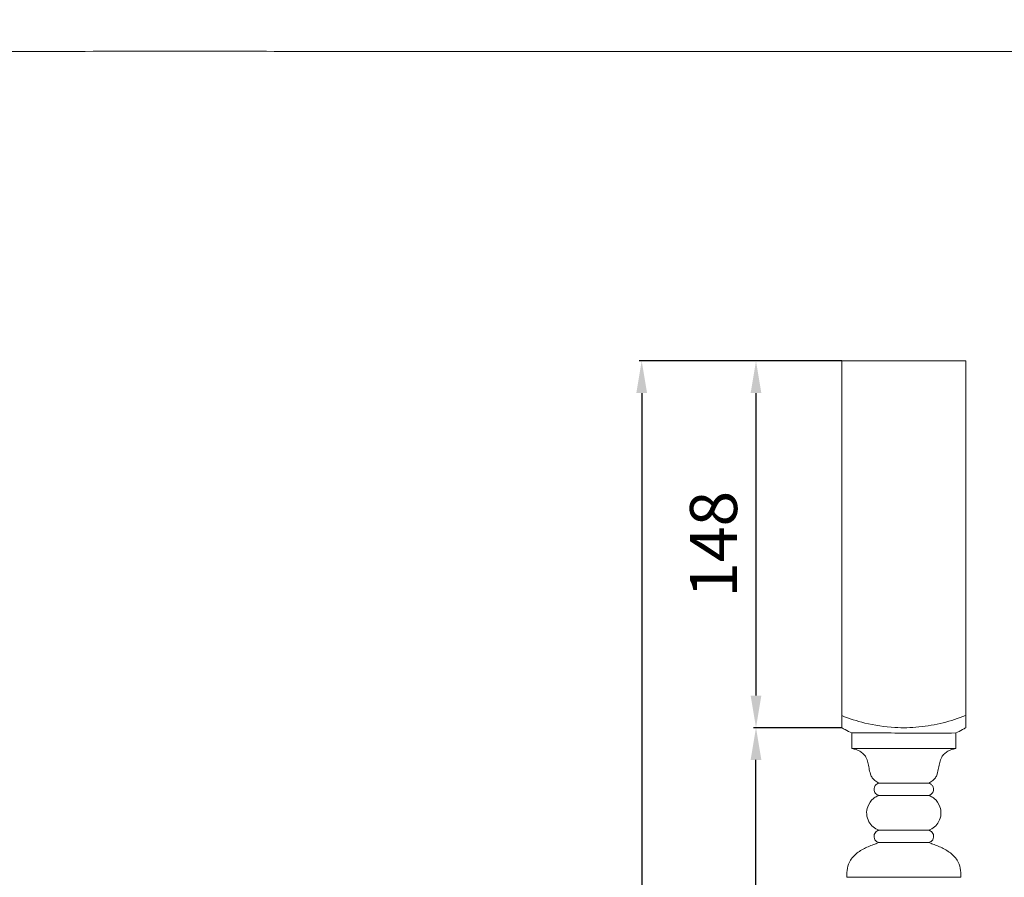
# Model space of a CAD drawing. Units: millimetres. Extents: x -16 to 1537, y -11 to 1333.
# Drawn here: x 381 to 778, y 987 to 1333 of the extents above; entities that cross this region are included whole.
import ezdxf

# ---------------------------------------------------------------- set-up
doc = ezdxf.new("R2010")
doc.units = ezdxf.units.MM
doc.layers.get('0').update_dxf_attribs({"lineweight": 5})
doc.layers.add('АР_Размеры', color=1, linetype='Continuous', lineweight=5)
doc.styles.add('style1', font='txt')
doc.dimstyles.new('1_5', dxfattribs={"dimtxt": 19, "dimasz": 13, "dimexe": 1, "dimexo": 0, "dimgap": 5, "dimtad": 1, "dimdec": 0, "dimtxsty": 'style1', "dimcen": 25, "dimclrd": 1, "dimclre": 1, "dimclrt": 1, "dimadec": 0, "dimazin": 0, "dimtfac": 1, "dimtdec": 0, "dimtmove": 0, "dimatfit": 3, "dimfxl": 1, "dimtfill": 1, "dimarcsym": 0})

# ---------------------------------------------------------------- blocks, each defined once
blk = doc.blocks.new('*D11')
at = {"layer": 'Defpoints', "color": 0, "transparency": 16777216}
for p in [(712.95, 1195.74), (632.23, 195.74), (712.95, 195.74)]:
    blk.add_point(p, dxfattribs=at)
at = {"layer": 'АР_Размеры', "color": 1, "lineweight": -2, "transparency": 16777216}
for p, q in [((712.95, 1195.74), (631.23, 1195.74)), ((632.23, 1182.74), (632.23, 208.74)), ((712.95, 195.74), (631.23, 195.74))]:
    blk.add_line(p, q, dxfattribs=at)
at = {"layer": 'АР_Размеры', "color": 1, "transparency": 16777216}
for points in [[(630.06, 1182.74), (634.4, 1182.74), (632.23, 1195.74)], [(630.06, 208.74), (634.4, 208.74), (632.23, 195.74)]]:
    blk.add_solid(points, dxfattribs=at)
at = {"layer": 'АР_Размеры', "color": 1, "transparency": 16777216, "insert": (617.57, 695.74), "char_height": 19, "attachment_point": 5, "rotation": 90, "style": 'style1', "bg_fill": 3, "box_fill_scale": 1.1, "bg_fill_color": 256, "bg_fill_true_color": 13158600, "bg_fill_transparency": 0}
blk.add_mtext('1000', dxfattribs=at)
blk = doc.blocks.new('*D15')
at = {"layer": 'Defpoints', "color": 0, "transparency": 16777216}
for p in [(678.33, 1047.73), (712.95, 1047.73), (712.95, 343.76)]:
    blk.add_point(p, dxfattribs=at)
at = {"layer": 'АР_Размеры', "color": 1, "lineweight": -2, "transparency": 16777216}
for p, q in [((712.95, 1047.73), (677.33, 1047.73)), ((678.33, 356.76), (678.33, 1034.73)), ((712.95, 343.76), (677.33, 343.76))]:
    blk.add_line(p, q, dxfattribs=at)
at = {"layer": 'АР_Размеры', "color": 1, "transparency": 16777216}
for points in [[(676.16, 1034.73), (680.5, 1034.73), (678.33, 1047.73)], [(676.16, 356.76), (680.5, 356.76), (678.33, 343.76)]]:
    blk.add_solid(points, dxfattribs=at)
at = {"layer": 'АР_Размеры', "color": 1, "transparency": 16777216, "insert": (663.67, 695.74), "char_height": 19, "attachment_point": 5, "rotation": 90, "style": 'style1', "bg_fill": 3, "box_fill_scale": 1.1, "bg_fill_color": 256, "bg_fill_true_color": 13158600, "bg_fill_transparency": 0}
blk.add_mtext('704', dxfattribs=at)
blk = doc.blocks.new('*D13')
at = {"layer": 'Defpoints', "color": 0, "transparency": 16777216}
for p in [(712.95, 1195.74), (678.33, 1047.73), (712.95, 1047.73)]:
    blk.add_point(p, dxfattribs=at)
at = {"layer": 'АР_Размеры', "color": 1, "lineweight": -2, "transparency": 16777216}
for p, q in [((712.95, 1195.74), (677.33, 1195.74)), ((678.33, 1182.74), (678.33, 1060.73)), ((712.95, 1047.73), (677.33, 1047.73))]:
    blk.add_line(p, q, dxfattribs=at)
at = {"layer": 'АР_Размеры', "color": 1, "transparency": 16777216}
for points in [[(676.16, 1182.74), (680.5, 1182.74), (678.33, 1195.74)], [(676.16, 1060.73), (680.5, 1060.73), (678.33, 1047.73)]]:
    blk.add_solid(points, dxfattribs=at)
at = {"layer": 'АР_Размеры', "color": 1, "transparency": 16777216, "insert": (663.67, 1121.73), "char_height": 19, "attachment_point": 5, "rotation": 90, "style": 'style1', "bg_fill": 3, "box_fill_scale": 1.1, "bg_fill_color": 256, "bg_fill_true_color": 13158600, "bg_fill_transparency": 0}
blk.add_mtext('148', dxfattribs=at)
blk = doc.blocks.new('L-041')
for p, q in [((688.37, 1100.63), (688.37, 1095.76)), ((738.37, 1100.73), (738.37, 1095.76)), ((692.37, 1093.64), (692.37, 1087.39)), ((734.37, 1093.64), (734.37, 1087.39)), ((692.38, 1087.39), (734.37, 1087.39)), ((703.37, 1073.41), (723.38, 1073.42)), ((723.37, 1068.41), (703.37, 1068.41)), ((703.37, 1054.42), (723.37, 1054.42)), ((723.38, 1049.41), (703.37, 1049.4)), ((690.36, 1035.41), (736.38, 1035.41))]:
    blk.add_line(p, q)
for points, knots in [([(688.37, 1100.63), (691.38, 1099.42), (698.39, 1097.17), (708.91, 1095.62), (719.57, 1095.81), (729.18, 1097.52), (735.36, 1099.52), (738.31, 1100.71), (738.32, 1100.71), (738.32, 1100.71), (738.33, 1100.71), (738.34, 1100.72), (738.36, 1100.73), (738.37, 1100.73)], [0.07587, 0.07587, 0.07587, 0.07587, 9.804916, 22.076531, 31.800465, 41.668764, 51.228676, 51.228676, 51.228676, 51.243227, 51.243227, 51.243227, 51.291558, 51.291558, 51.291558, 51.291558]), ([(688.37, 1095.76), (688.82, 1095.5), (690.13, 1094.76), (691.47, 1094.07), (692.37, 1093.64)], [0, 0, 0, 0, 1.541105, 4.526979, 4.526979, 4.526979, 4.526979]), ([(692.37, 1093.64), (697.65, 1093.63), (706.86, 1093.65), (720.86, 1093.59), (729.58, 1093.61), (734.36, 1093.64)], [0, 0, 0, 0, 15.859465, 27.64575, 42.003049, 42.003049, 42.003049, 42.003049]), ([(738.37, 1095.76), (737.93, 1095.5), (736.62, 1094.76), (735.27, 1094.07), (734.37, 1093.64)], [0, 0, 0, 0, 1.541105, 4.526979, 4.526979, 4.526979, 4.526979]), ([(692.38, 1087.39), (692.78, 1087.3), (693.89, 1087.01), (695.54, 1086.44), (697.06, 1085.3), (698.28, 1083.8), (698.97, 1081.75), (699.32, 1079.41), (699.78, 1077.29), (700.54, 1075.54), (701.76, 1074.29), (702.77, 1073.67), (703.37, 1073.42)], [0, 0, 0, 0, 1.252633, 3.443359, 5.165456, 6.889123, 9.167914, 11.525625, 14.005986, 15.654699, 17.196049, 19.154241, 19.154241, 19.154241, 19.154241]), ([(734.37, 1087.39), (733.96, 1087.3), (732.85, 1087.01), (731.21, 1086.44), (729.69, 1085.3), (728.47, 1083.8), (727.77, 1081.75), (727.42, 1079.41), (726.97, 1077.29), (726.2, 1075.54), (724.99, 1074.29), (723.98, 1073.67), (723.38, 1073.42)], [0, 0, 0, 0, 1.252633, 3.443359, 5.165456, 6.889123, 9.167914, 11.525625, 14.005986, 15.654699, 17.196049, 19.154241, 19.154241, 19.154241, 19.154241]), ([(703.37, 1073.41), (703.04, 1073.34), (702.36, 1073.04), (701.64, 1072.26), (701.34, 1071.33), (701.34, 1070.41), (701.67, 1069.56), (702.27, 1068.9), (702.87, 1068.56), (703.24, 1068.44), (703.37, 1068.41)], [0, 0, 0, 0, 1.020153, 2.152891, 3.088849, 3.886867, 4.854973, 5.75985, 6.50559, 6.914723, 6.914723, 6.914723, 6.914723]), ([(723.37, 1073.41), (723.7, 1073.34), (724.38, 1073.04), (725.1, 1072.26), (725.41, 1071.33), (725.41, 1070.41), (725.07, 1069.56), (724.48, 1068.9), (723.87, 1068.56), (723.5, 1068.44), (723.37, 1068.41)], [0, 0, 0, 0, 1.020153, 2.152891, 3.088849, 3.886867, 4.854973, 5.75985, 6.50559, 6.914723, 6.914723, 6.914723, 6.914723]), ([(703.37, 1068.41), (703.12, 1068.33), (702.31, 1067.99), (700.44, 1066.83), (698.65, 1064.3), (698.17, 1060.83), (699.05, 1057.9), (700.9, 1055.62), (702.51, 1054.72), (703.37, 1054.42)], [0, 0, 0, 0, 0.806014, 2.612768, 6.580491, 9.584204, 12.840195, 15.466227, 18.217093, 18.217093, 18.217093, 18.217093]), ([(723.37, 1068.41), (723.62, 1068.33), (724.43, 1067.99), (726.31, 1066.83), (728.09, 1064.3), (728.58, 1060.83), (727.69, 1057.9), (725.85, 1055.62), (724.24, 1054.72), (723.37, 1054.42)], [0, 0, 0, 0, 0.806014, 2.612768, 6.580491, 9.584204, 12.840195, 15.466227, 18.217093, 18.217093, 18.217093, 18.217093]), ([(703.37, 1054.42), (703.21, 1054.38), (702.79, 1054.24), (702.16, 1053.86), (701.57, 1053.11), (701.28, 1052.11), (701.43, 1051.02), (701.96, 1050.17), (702.66, 1049.65), (703.13, 1049.47), (703.37, 1049.41)], [0, 0, 0, 0, 0.493554, 1.29564, 2.185743, 3.276442, 4.333698, 5.391992, 6.179045, 6.908713, 6.908713, 6.908713, 6.908713]), ([(723.38, 1054.42), (723.54, 1054.38), (723.95, 1054.24), (724.58, 1053.86), (725.17, 1053.11), (725.46, 1052.11), (725.32, 1051.02), (724.79, 1050.17), (724.09, 1049.65), (723.61, 1049.47), (723.38, 1049.41)], [0, 0, 0, 0, 0.493554, 1.29564, 2.185743, 3.276442, 4.333698, 5.391992, 6.179045, 6.908713, 6.908713, 6.908713, 6.908713]), ([(703.37, 1049.4), (702.78, 1049.22), (700.77, 1048.55), (697.4, 1047.13), (693.53, 1044.7), (690.86, 1041.21), (690.41, 1037.85), (690.34, 1036.05), (690.36, 1035.41)], [0, 0, 0, 0, 1.829366, 6.384698, 10.918099, 15.468192, 18.965694, 20.883, 20.883, 20.883, 20.883]), ([(723.38, 1049.4), (723.96, 1049.22), (725.98, 1048.55), (729.34, 1047.13), (733.22, 1044.7), (735.88, 1041.21), (736.33, 1037.85), (736.4, 1036.05), (736.38, 1035.41)], [0, 0, 0, 0, 1.829366, 6.384698, 10.918099, 15.468192, 18.965694, 20.883, 20.883, 20.883, 20.883])]:
    blk.add_open_spline(points, degree=3, knots=knots)

msp = doc.modelspace()

# ---------------------------------------------------------------- linework, layer by layer
for p, q in [((737.95, 1195.74), (762.95, 1195.74)), ((762.95, 1195.74), (762.95, 1052.7))]:
    msp.add_line(p, q)
msp.add_open_spline([(0, 0.64), (760, 0.64), (1520, 0.64), (1520, 660.64), (1520, 1320.64), (760, 1320.64), (0, 1320.64), (0, 660.64), (0, 0.64)], degree=2, knots=[0, 0, 0, 1, 1, 2, 2, 3, 3, 4, 4, 4])

# ---------------------------------------------------------------- next in the draw order: dimensions: what is measured, and where the dimension line sits
at = {"layer": 'АР_Размеры'}
dim = msp.add_linear_dim(base=(632.23, 195.74), p1=(712.95, 1195.74), p2=(712.95, 195.74), angle=90, dimstyle='1_5', override={"dimfxl": 30, "dimarcsym": 1}, dxfattribs=at)
dim.commit()
dim.dimension.update_dxf_attribs({"geometry": '*D11', "text_midpoint": (617.57, 695.74)})

# ---------------------------------------------------------------- next in the draw order: dimensions: what is measured, and where the dimension line sits
dim = msp.add_linear_dim(base=(678.33, 1047.73), p1=(712.95, 343.76), p2=(712.95, 1047.73), angle=90, dimstyle='1_5', override={"dimfxl": 30, "dimarcsym": 1}, dxfattribs=at)
dim.commit()
dim.dimension.update_dxf_attribs({"geometry": '*D15', "text_midpoint": (663.67, 695.74)})

# ---------------------------------------------------------------- next in the draw order: dimensions: what is measured, and where the dimension line sits
dim = msp.add_linear_dim(base=(678.33, 1047.73), p1=(712.95, 1195.74), p2=(712.95, 1047.73), angle=90, dimstyle='1_5', override={"dimfxl": 30, "dimarcsym": 1}, dxfattribs=at)
dim.commit()
dim.dimension.update_dxf_attribs({"geometry": '*D13', "text_midpoint": (663.67, 1121.73)})

# ---------------------------------------------------------------- next in the draw order: linework, layer by layer
for p, q in [((737.95, 1195.74), (712.95, 1195.74)), ((712.95, 1195.74), (712.95, 1052.6))]:
    msp.add_line(p, q)

# ---------------------------------------------------------------- next in the draw order: block references
msp.add_blockref('L-041', (24.58, -48.03))

doc.saveas('drawing.dxf')
